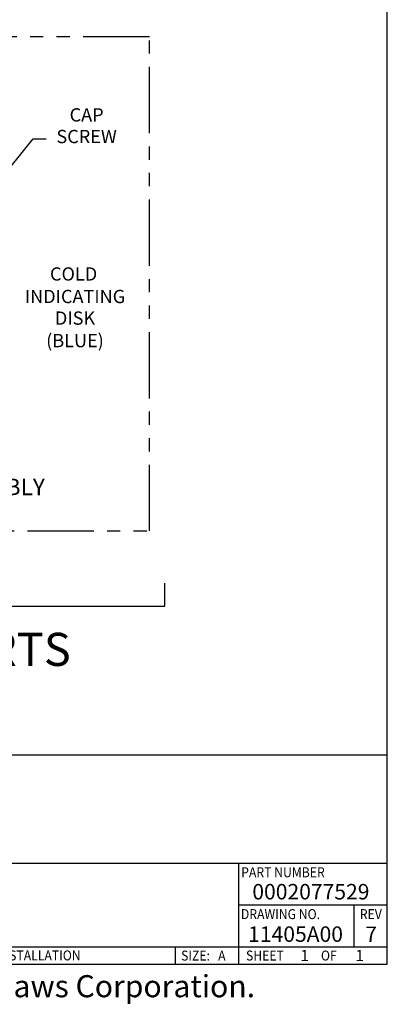
# Model space of a CAD drawing. Extents: x 0.7 to 26.5, y 0 to 19.5.
# Drawn here: x 22 to 26.1, y 0 to 11.1 of the extents above; entities that cross this region are included whole.
import ezdxf
from ezdxf.enums import TextEntityAlignment as Align

# ---------------------------------------------------------------- set-up
doc = ezdxf.new("R2010")
doc.units = 0
doc.header["$MEASUREMENT"] = 0
doc.linetypes.add('PHANTOM', pattern=[0.5, 0.25, -0.05, 0.05, -0.05, 0.05, -0.05])
for name, color, linetype in [('DIM1', 1, 'CONTINUOUS'), ('zBORDER', 9, 'CONTINUOUS'), ('zPAGE', 4, 'CONTINUOUS'), ('zTRADEMARK', 9, 'CONTINUOUS')]:
    doc.layers.add(name, color=color, linetype=linetype)
doc.styles.add('ARIAL', font='ARIAL.TTF')
doc.styles.add('SIMPLEX', font='simplex.shx')
doc.styles.get("Standard").update_dxf_attribs({"font": 'simplex.shx'})
doc.dimstyles.get("Standard").update_dxf_attribs({"dimtxt": 0.18, "dimasz": 0.18, "dimexe": 0.18, "dimexo": 0.0625, "dimgap": 0.09, "dimtad": 0, "dimtih": 1, "dimtoh": 1, "dimdec": 4, "dimzin": 0, "dimdsep": 46, "dimtxsty": 'Standard', "dimcen": 0.09, "dimadec": 0, "dimazin": 0, "dimtfac": 1, "dimtdec": 4, "dimtofl": 0, "dimtmove": 0, "dimatfit": 3, "dimfxl": 0, "dimtolj": 1, "dimtzin": 0, "dimarcsym": 0})

# ---------------------------------------------------------------- blocks, each defined once
blk = doc.blocks.new('A SIZE_INST')
at = {"layer": 'zBORDER'}
for p, q in [((10.4563, 0.1725), (10.4563, 7.7875)), ((10.4563, 1.1181), (6.2643, 1.1181)), ((6.2643, 0.6294), (10.4563, 0.6294)), ((9.7825, 0.6294), (9.7825, 0.1725)), ((9.7825, 0.44), (10.4563, 0.44)), ((10.305, 0.44), (10.305, 0.2506)), ((7.1687, 0.2506), (9.7825, 0.2506)), ((9.4968, 0.2506), (9.4968, 0.1725)), ((9.7825, 0.2506), (10.4563, 0.2506)), ((0.2638, 0.1725), (10.4563, 0.1725))]:
    blk.add_line(p, q, dxfattribs=at)
at = {"layer": 'zBORDER', "color": 4, "style": 'ARIAL', "width": 0.9}
for s, height, p in [('PART NUMBER', 0.045029, (9.7952, 0.5652)), ('DRAWING NO.', 0.045029, (9.7937, 0.3759)), ('SHEET', 0.04503, (9.8168, 0.1885)), ('OF', 0.04503, (10.156, 0.1885))]:
    blk.add_text(s, height=height, dxfattribs=at).set_placement(p)
for s, p in [('REV', (10.3816, 0.3759)), ('SIZE:   A', (9.6238, 0.1883))]:
    blk.add_text(s, height=0.04503, dxfattribs=at).set_placement(p, align=Align.CENTER)
at = {"layer": 'zBORDER', "color": 4, "style": 'ARIAL'}
for tag, height, p in [('#1', 0.045, (6.4193, 0.5197)), ('#2', 0.045, (6.8239, 0.5155)), ('NAME2', 0.045, (7.056, 0.5155)), ('PART#', 0.07, (10.1105, 0.4999)), ('MODEL(S)', 0.08, (8.4981, 0.4525)), ('NAME1', 0.045, (6.4588, 0.364)), ('TITLE:', 0.08, (8.4959, 0.3278)), ('DWG#', 0.07, (10.0411, 0.3079)), ('REV.', 0.07, (10.3829, 0.3073)), ('NAME3', 0.045, (6.4999, 0.2116)), ('1', 0.0504, (10.0824, 0.2116)), ('X', 0.0504, (10.3312, 0.2116))]:
    blk.add_attdef(tag, text='', height=height, dxfattribs=at).set_placement(p, align=Align.MIDDLE_CENTER)
at = {"layer": 'zBORDER', "color": 4, "style": 'ARIAL', "width": 0.9}
for tag, p in [('DATE2', (6.9573, 0.2116)), ('SC', (7.5641, 0.2116)), ('DWG.TYPE', (8.879, 0.2116))]:
    blk.add_attdef(tag, text='', height=0.045, dxfattribs=at).set_placement(p, align=Align.MIDDLE_CENTER)
at = {"layer": 'zBORDER', "color": 4, "style": 'ARIAL'}
blk.add_attdef('YR', (0.5148, 0.0298), '', height=0.1, dxfattribs=at)
at = {"layer": 'zPAGE', "color": 4, "style": 'ARIAL'}
blk.add_attdef("PG#'S", (10.6009, 6.462), '', height=0.1, rotation=90, dxfattribs=at)
at = {"layer": 'zTRADEMARK', "color": 4, "style": 'ARIAL'}
blk.add_text('HAWS   and other trademarks used in these materials are the exclusive property of Haws Corporation.', height=0.1, dxfattribs=at).set_placement((3.4399, 0.0223))

msp = doc.modelspace()

# ---------------------------------------------------------------- linework, layer by layer
at = {"layer": 'DIM1'}
for p, q in [((23.6244, 4.47831), (23.6244, 4.73902)), ((16.3285, 4.47831), (23.6244, 4.47831))]:
    msp.add_line(p, q, dxfattribs=at)
at = {"layer": 'DIM1', "linetype": 'PHANTOM', "ltscale": 3}
msp.add_lwpolyline([(23.44913, 10.91891), (19.07011, 10.91891), (19.07011, 5.33023), (23.44913, 5.33023)], close=True, dxfattribs=at)

# ---------------------------------------------------------------- block references
at = {"layer": 'zBORDER'}
ref = msp.add_blockref('A SIZE_INST', (0, 0), dxfattribs=dict(at, xscale=2.5, yscale=2.5, zscale=2.5))
ref.add_attrib('DWG#', '11405A00', dxfattribs={"color": 4, "height": 0.175, "style": 'ARIAL'}).set_placement((25.10287, 0.76984), align=Align.MIDDLE_CENTER)
ref.add_attrib('REV.', '7', dxfattribs={"color": 4, "height": 0.175, "style": 'ARIAL'}).set_placement((25.95731, 0.76835), align=Align.MIDDLE_CENTER)
ref.add_attrib('PART#', '0002077529', dxfattribs={"color": 4, "height": 0.175, "style": 'ARIAL'}).set_placement((25.27631, 1.24976), align=Align.MIDDLE_CENTER)
ref.add_attrib('1', '1', dxfattribs={"color": 4, "height": 0.12608, "style": 'ARIAL'}).set_placement((25.20594, 0.5289), align=Align.MIDDLE_CENTER)
ref.add_attrib('X', '1', dxfattribs={"color": 4, "height": 0.12608, "style": 'ARIAL'}).set_placement((25.828, 0.5289), align=Align.MIDDLE_CENTER)
ref.add_attrib('DWG.TYPE', 'INSTALLATION', dxfattribs={"color": 4, "height": 0.1125724, "style": 'ARIAL', "width": 0.9}).set_placement((22.19739, 0.5289), align=Align.MIDDLE_CENTER)

# ---------------------------------------------------------------- texts
at = {"layer": 'DIM1', "color": 4, "style": 'SIMPLEX'}
for s, p in [('CAP', (22.73925, 10.01754)), ('SCREW', (22.73925, 9.77292)), ('COLD', (22.59211, 8.21809)), ('INDICATING', (22.60798, 7.96323)), ('DISK', (22.60798, 7.71861)), ('(BLUE)', (22.60798, 7.46431))]:
    msp.add_text(s, height=0.15, dxfattribs=at).set_placement(p, align=Align.MIDDLE)
at = {"layer": 'DIM1', "color": 4}
for s, height, style, p in [('HANDLE ASSEMBLY', 0.1875, 'SIMPLEX', (19.95608, 5.82864)), ('REPLACEMENT PARTS', 0.375, 'ARIAL', (17.31485, 3.99098))]:
    msp.add_text(s, height=height, dxfattribs=dict(at, style=style)).set_placement(p, align=Align.MIDDLE_LEFT)

# ---------------------------------------------------------------- leaders
at = {"layer": 'DIM1'}
msp.add_leader([(21.72797, 9.26131), (22.13445, 9.76474), (22.28217, 9.76474)], dimstyle='Standard', override={"dimtxt": 0.125, "dimasz": 0.23, "dimexe": 0.09, "dimexo": 0.125, "dimgap": 0.1, "dimzin": 4, "dimcen": -0.09, "dimclrd": 256, "dimclre": 256, "dimclrt": 4, "dimtix": 1}, dxfattribs=at)

doc.saveas('drawing.dxf')
